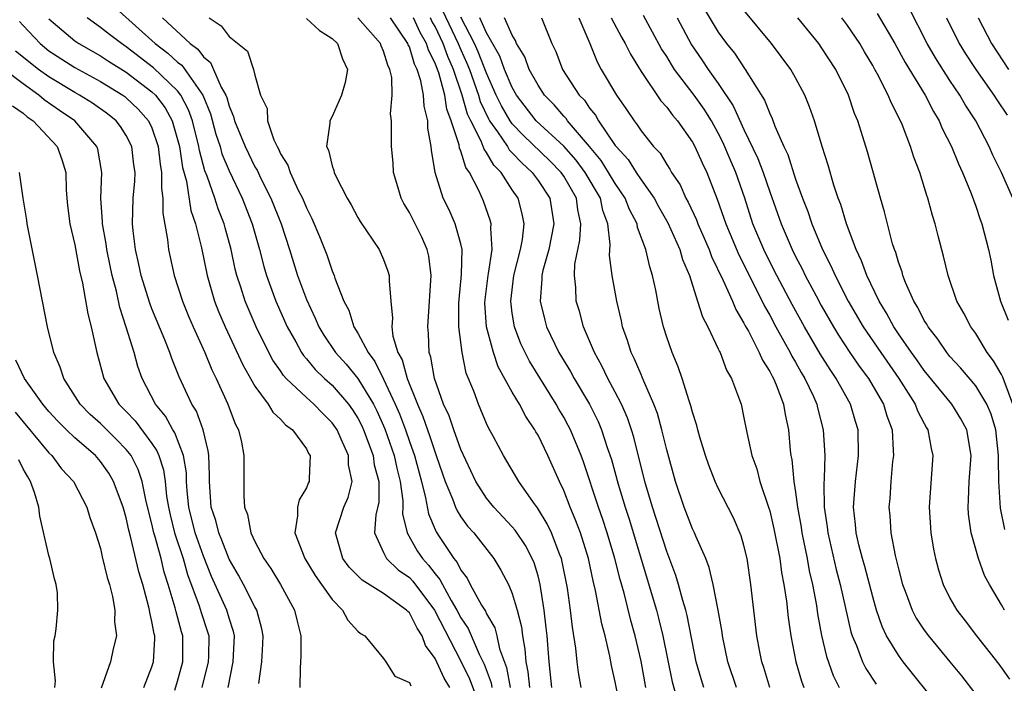
# Model space of a CAD drawing. Units: inches. Extents: x 2505000 to 2508000, y 1542000 to 1545000.
# Drawn here: x 2506079 to 2506155, y 1542051 to 1542103 of the extents above; entities that cross this region are included whole.
import ezdxf

# ---------------------------------------------------------------- set-up
doc = ezdxf.new("R2010")
doc.units = ezdxf.units.IN
doc.header["$MEASUREMENT"] = 0
doc.layers.add('LD25051542_2ft', color=52, linetype='Continuous')

msp = doc.modelspace()

# ---------------------------------------------------------------- linework, layer by layer
at = {"layer": 'LD25051542_2ft'}
for points, elevation in [([(2506084.92, 1542104.921), (2506089.264, 1542101), (2506090.25, 1542100.25), (2506091, 1542099.551), (2506091.316, 1542099.316), (2506092.951, 1542097), (2506093.544, 1542095.544), (2506093.971, 1542093.971), (2506094.29, 1542093), (2506094.445, 1542092.444), (2506095, 1542091.117), (2506096.013, 1542089), (2506096.795, 1542087), (2506097.368, 1542085), (2506097.702, 1542083.702), (2506097.91, 1542083), (2506098.627, 1542081), (2506099.507, 1542079), (2506100.169, 1542077.831), (2506100.618, 1542077), (2506100.77, 1542076.77), (2506101, 1542076.523), (2506101.695, 1542075.695), (2506102.412, 1542075), (2506103, 1542074.472), (2506104.267, 1542073), (2506104.572, 1542072.571), (2506105, 1542071.899), (2506105.306, 1542071.305), (2506105.44, 1542071), (2506106.183, 1542069), (2506106.278, 1542068.278), (2506106.62, 1542067), (2506106.623, 1542065.377), (2506106.396, 1542064.396), (2506106.301, 1542063), (2506107, 1542061.474), (2506107.231, 1542061), (2506108.141, 1542060.141), (2506109, 1542059.537), (2506109.261, 1542059.261), (2506110.963, 1542057), (2506113, 1542053.034), (2506113.672, 1542051.672), (2506114.677, 1542049)], 8252), ([(2506111.572, 1542103.572), (2506112.793, 1542101), (2506113, 1542100.509), (2506113.477, 1542099.477), (2506113.665, 1542099), (2506114.377, 1542097), (2506114.514, 1542096.514), (2506115.148, 1542095.148), (2506115.234, 1542095), (2506115.85, 1542094.15), (2506116.625, 1542093), (2506116.762, 1542092.762), (2506117, 1542092.526), (2506117.731, 1542091.731), (2506118.547, 1542091), (2506119, 1542090.368), (2506119.909, 1542089), (2506120.231, 1542087), (2506119.825, 1542085), (2506119.374, 1542083.374), (2506119.295, 1542083), (2506119.302, 1542082.698), (2506119.152, 1542081), (2506119.519, 1542079.519), (2506119.663, 1542079), (2506120.624, 1542077), (2506121.524, 1542075.524), (2506121.804, 1542075), (2506122.992, 1542072.992), (2506123.66, 1542071.66), (2506123.933, 1542071), (2506124.377, 1542069.623), (2506124.698, 1542068.697), (2506125.221, 1542066.779), (2506125.762, 1542065), (2506126.073, 1542064.073), (2506128.191, 1542057), (2506128.366, 1542056.366), (2506128.702, 1542055), (2506129.428, 1542051.428), (2506129.855, 1542049.855)], 8236), ([(2506131.839, 1542103.839), (2506133, 1542101.885), (2506133.653, 1542101), (2506134.259, 1542100.259), (2506135.095, 1542099), (2506136.601, 1542096.601), (2506137, 1542095.566), (2506137.193, 1542095.193), (2506137.408, 1542094.591), (2506138.104, 1542093), (2506138.394, 1542092.395), (2506139, 1542090.47), (2506139.533, 1542089), (2506139.951, 1542087.952), (2506140.266, 1542087), (2506141.098, 1542085), (2506141.754, 1542083.754), (2506142.072, 1542083), (2506143.104, 1542081), (2506144.264, 1542079), (2506145.62, 1542077), (2506147.035, 1542075), (2506148.31, 1542073), (2506148.491, 1542072.491), (2506149, 1542071.494), (2506149.173, 1542071.173), (2506149.286, 1542071), (2506149.546, 1542069.546), (2506149.67, 1542069), (2506149.488, 1542066.512), (2506149.398, 1542065), (2506149.527, 1542063), (2506149.734, 1542061.734), (2506149.884, 1542061), (2506150.122, 1542060.122), (2506150.47, 1542059), (2506151, 1542057.942), (2506151.525, 1542057), (2506152.175, 1542056.176), (2506153.064, 1542055), (2506154.795, 1542052.795), (2506155.64, 1542051.64)], 8218), ([(2506155.228, 1542057), (2506155, 1542057.42), (2506154.069, 1542059), (2506153.695, 1542059.695), (2506153.222, 1542061), (2506152.647, 1542063), (2506152.444, 1542064.444), (2506152.404, 1542065), (2506152.443, 1542065.557), (2506152.504, 1542067), (2506152.643, 1542069), (2506152.307, 1542071), (2506151.855, 1542071.855), (2506151.135, 1542073), (2506149, 1542075.615), (2506148.435, 1542076.435), (2506148.017, 1542077), (2506147, 1542078.473), (2506146.645, 1542079), (2506146.075, 1542080.075), (2506145.505, 1542081), (2506144.54, 1542083), (2506144.136, 1542084.137), (2506143.711, 1542085), (2506142.961, 1542087), (2506142.517, 1542088.517), (2506142.327, 1542089), (2506141.986, 1542090.014), (2506141.547, 1542091.548), (2506141.07, 1542093), (2506140.47, 1542095), (2506140.094, 1542096.094), (2506139.724, 1542097), (2506139, 1542098.346), (2506138.629, 1542099), (2506137.149, 1542101), (2506135, 1542103.601)], 8216), ([(2506155.888, 1542089), (2506155.005, 1542091), (2506154.345, 1542092.345), (2506154.059, 1542093), (2506153.002, 1542095), (2506152.212, 1542096.212), (2506151.767, 1542097), (2506151, 1542098.14), (2506149.885, 1542099.885), (2506149.239, 1542101), (2506147.798, 1542103.798)], 8208), ([(2506078.717, 1542102.717), (2506079, 1542102.401), (2506080.312, 1542101), (2506081, 1542100.447), (2506083, 1542099.133), (2506085, 1542098.064), (2506086.739, 1542097), (2506086.889, 1542096.889), (2506087, 1542096.799), (2506087.92, 1542095.92), (2506088.741, 1542095), (2506089, 1542094.461), (2506089.495, 1542093), (2506089.641, 1542091.641), (2506089.756, 1542091), (2506089.736, 1542089.736), (2506089.86, 1542089), (2506089.843, 1542087.843), (2506090.21, 1542085.79), (2506090.29, 1542085), (2506090.428, 1542084.428), (2506090.737, 1542083), (2506091.367, 1542081), (2506091.841, 1542079.841), (2506092.196, 1542079), (2506093.103, 1542077), (2506093.658, 1542075.658), (2506093.987, 1542075), (2506094.9, 1542073), (2506095.465, 1542071.465), (2506095.72, 1542071), (2506095.953, 1542070.047), (2506096.145, 1542069), (2506096.129, 1542068.129), (2506096.148, 1542067), (2506096.132, 1542065.868), (2506096.203, 1542065), (2506096.436, 1542064.436), (2506096.698, 1542063), (2506097, 1542062.343), (2506097.694, 1542061), (2506098.233, 1542060.233), (2506098.993, 1542059), (2506100.087, 1542057), (2506100.255, 1542056.255), (2506100.568, 1542055), (2506100.575, 1542053.425), (2506100.528, 1542052.528), (2506100.494, 1542051)], 8258), ([(2506081, 1542102.93), (2506083, 1542101.219), (2506083.314, 1542101), (2506085, 1542100.047), (2506085.631, 1542099.631), (2506087, 1542098.774), (2506089, 1542097.263), (2506089.272, 1542097), (2506090.022, 1542096.022), (2506090.575, 1542095), (2506091, 1542093.565), (2506091.142, 1542093), (2506091.388, 1542091.388), (2506091.691, 1542090.309), (2506092.034, 1542088.034), (2506092.398, 1542087), (2506092.857, 1542085.143), (2506093.287, 1542083), (2506093.861, 1542081), (2506094.183, 1542080.184), (2506094.689, 1542079), (2506096.054, 1542076.054), (2506097, 1542074.386), (2506098.04, 1542073), (2506098.387, 1542072.387), (2506099, 1542071.83), (2506099.387, 1542071.387), (2506099.93, 1542071), (2506101, 1542069.526), (2506101.177, 1542069.177), (2506101.296, 1542069), (2506101.22, 1542067.22), (2506101.228, 1542067), (2506101.148, 1542066.852), (2506101, 1542066.497), (2506100.435, 1542065.565), (2506100.309, 1542065), (2506100.323, 1542064.323), (2506100.095, 1542063), (2506100.869, 1542061), (2506101.682, 1542059.682), (2506102.186, 1542059), (2506103, 1542057.817), (2506103.819, 1542057), (2506104.22, 1542056.219), (2506105, 1542055.381), (2506105.195, 1542055.195), (2506105.535, 1542055), (2506107, 1542053.242), (2506107.17, 1542053), (2506107.876, 1542051.876), (2506109, 1542051.37), (2506109.114, 1542051.114)], 8256), ([(2506112.151, 1542051), (2506111.715, 1542051.715), (2506111, 1542053.258), (2506110.265, 1542054.265), (2506109.998, 1542055), (2506109.598, 1542055.598), (2506109, 1542056.792), (2506108.886, 1542056.886), (2506108.792, 1542057), (2506107, 1542058.293), (2506105.328, 1542059.328), (2506104.333, 1542060.333), (2506103.836, 1542061), (2506103.257, 1542063), (2506103.912, 1542065), (2506104.24, 1542065.76), (2506104.549, 1542067), (2506104.277, 1542068.277), (2506104.262, 1542069), (2506103.711, 1542070.289), (2506103.38, 1542071), (2506103, 1542071.559), (2506102.269, 1542072.269), (2506101.591, 1542073), (2506101, 1542073.528), (2506099.443, 1542075), (2506099.229, 1542075.229), (2506099, 1542075.575), (2506098.404, 1542076.404), (2506098.089, 1542077), (2506097.109, 1542079), (2506096.249, 1542081), (2506095.912, 1542082.088), (2506095.606, 1542083), (2506095.481, 1542083.481), (2506095.154, 1542085), (2506094.687, 1542086.687), (2506094.614, 1542087), (2506094.16, 1542088.16), (2506093.896, 1542089), (2506093.289, 1542090.711), (2506093.12, 1542091.12), (2506092.69, 1542092.69), (2506092.642, 1542093), (2506092.141, 1542095), (2506091.849, 1542095.849), (2506091.252, 1542097), (2506091, 1542097.331), (2506089.128, 1542099.128), (2506087, 1542100.757), (2506086.625, 1542101), (2506085.7, 1542101.7), (2506085, 1542102.256), (2506083.958, 1542103)], 8254), ([(2506089.817, 1542103), (2506091.968, 1542101), (2506092.56, 1542100.56), (2506093, 1542099.964), (2506093.541, 1542099.541), (2506093.794, 1542099), (2506094.38, 1542097.62), (2506094.736, 1542097), (2506094.812, 1542096.812), (2506095, 1542096.131), (2506095.349, 1542095.348), (2506095.424, 1542095), (2506096.237, 1542093), (2506097, 1542091.44), (2506097.168, 1542091.168), (2506097.465, 1542090.535), (2506098.243, 1542089), (2506099.031, 1542087), (2506099.686, 1542085), (2506100.317, 1542083), (2506101, 1542081.136), (2506101.689, 1542079.689), (2506101.974, 1542079), (2506102.358, 1542078.358), (2506103.272, 1542077), (2506104.095, 1542076.095), (2506105, 1542074.983), (2506106.205, 1542073), (2506106.475, 1542072.475), (2506107.085, 1542071.086), (2506107.817, 1542069), (2506108.026, 1542068.026), (2506108.29, 1542067), (2506108.496, 1542065.504), (2506108.497, 1542065), (2506108.474, 1542064.474), (2506108.82, 1542063), (2506109.618, 1542061.618), (2506110.023, 1542061), (2506110.497, 1542060.497), (2506111, 1542059.828), (2506111.381, 1542059.381), (2506111.564, 1542059), (2506112.244, 1542057.756), (2506112.698, 1542057), (2506113, 1542056.417), (2506113.569, 1542055.569), (2506114.419, 1542053.581), (2506114.804, 1542052.804), (2506115.356, 1542051.356), (2506115.42, 1542051)], 8250), ([(2506093.436, 1542103), (2506094.377, 1542102.377), (2506095, 1542101.552), (2506096.419, 1542100.419), (2506096.903, 1542099), (2506097, 1542098.548), (2506097.439, 1542097), (2506097.957, 1542095.957), (2506097.974, 1542095), (2506098.466, 1542093.534), (2506098.723, 1542093), (2506098.828, 1542092.828), (2506099, 1542092.429), (2506099.554, 1542091.554), (2506099.729, 1542091), (2506100.371, 1542089.629), (2506100.697, 1542089), (2506101, 1542088.256), (2506101.431, 1542087.431), (2506102.019, 1542086.019), (2506102.587, 1542084.587), (2506103, 1542083.358), (2506103.161, 1542083), (2506103.222, 1542082.778), (2506103.909, 1542081), (2506104.29, 1542080.29), (2506104.685, 1542079), (2506105, 1542078.502), (2506105.793, 1542077), (2506106.319, 1542076.319), (2506107, 1542074.947), (2506107.911, 1542073), (2506108.24, 1542072.239), (2506108.696, 1542071), (2506109, 1542070.103), (2506109.301, 1542069.301), (2506109.398, 1542069), (2506109.944, 1542067), (2506110.264, 1542065.736), (2506110.48, 1542064.48), (2506111, 1542063.262), (2506111.08, 1542063.08), (2506111.365, 1542062.635), (2506112.459, 1542061), (2506112.708, 1542060.708), (2506113, 1542060.101), (2506113.487, 1542059.487), (2506113.727, 1542059), (2506114.609, 1542057.39), (2506114.912, 1542056.912), (2506115, 1542056.712), (2506115.64, 1542055.64), (2506115.799, 1542055), (2506116.006, 1542053.994), (2506116.544, 1542052.544), (2506116.824, 1542051)], 8248), ([(2506101, 1542102.939), (2506102.017, 1542102.017), (2506103, 1542101.408), (2506103.429, 1542101), (2506103.811, 1542099.811), (2506104.184, 1542099), (2506104.007, 1542097.993), (2506103.73, 1542097), (2506103, 1542095.332), (2506102.818, 1542095), (2506102.826, 1542094.826), (2506102.564, 1542093), (2506102.717, 1542092.717), (2506103, 1542091.518), (2506103.136, 1542091.135), (2506103.162, 1542091), (2506103.285, 1542090.715), (2506104.174, 1542089), (2506104.485, 1542088.485), (2506105, 1542087.495), (2506105.179, 1542087.179), (2506106.653, 1542085), (2506107, 1542084.227), (2506107.333, 1542083.333), (2506107.431, 1542083), (2506107.422, 1542082.578), (2506107.553, 1542081), (2506107.686, 1542079.686), (2506107.634, 1542079), (2506107.722, 1542078.278), (2506108.118, 1542077), (2506108.439, 1542076.439), (2506108.833, 1542075), (2506109.639, 1542073), (2506110.053, 1542072.053), (2506110.409, 1542071), (2506110.57, 1542070.571), (2506111, 1542069.244), (2506111.097, 1542069), (2506111.579, 1542067.579), (2506111.788, 1542067), (2506112.361, 1542065.639), (2506112.586, 1542065), (2506112.712, 1542064.712), (2506113, 1542064.256), (2506113.525, 1542063.525), (2506113.998, 1542063), (2506115.56, 1542061), (2506116.119, 1542060.119), (2506116.694, 1542059), (2506117, 1542058.296), (2506117.376, 1542057), (2506117.71, 1542055.71), (2506117.786, 1542055), (2506117.978, 1542053.978), (2506118.042, 1542053), (2506118.214, 1542052.214), (2506118.324, 1542051)], 8246), ([(2506120.069, 1542051), (2506119.975, 1542051.975), (2506119.854, 1542053), (2506119.698, 1542055), (2506119.634, 1542055.634), (2506119.48, 1542057), (2506119.171, 1542059), (2506119, 1542059.661), (2506118.686, 1542060.686), (2506118.553, 1542061), (2506118.012, 1542062.012), (2506117.216, 1542063.216), (2506117, 1542063.464), (2506115.567, 1542065), (2506115, 1542065.703), (2506114.168, 1542067), (2506113, 1542069.478), (2506112.451, 1542071), (2506112.088, 1542072.088), (2506111.662, 1542073), (2506110.944, 1542075), (2506110.661, 1542076.661), (2506110.537, 1542077), (2506110.487, 1542078.487), (2506110.43, 1542079), (2506110.578, 1542081), (2506110.584, 1542081.416), (2506110.691, 1542083), (2506110.502, 1542084.503), (2506110.385, 1542085), (2506109.972, 1542085.972), (2506109, 1542087.896), (2506108.576, 1542088.575), (2506108.36, 1542089), (2506108.115, 1542089.885), (2506107.782, 1542091), (2506107.735, 1542091.735), (2506107.619, 1542093), (2506107.621, 1542094.379), (2506107.603, 1542095), (2506107.549, 1542095.549), (2506107.654, 1542097), (2506107.631, 1542098.369), (2506107.494, 1542099), (2506107.324, 1542099.324), (2506107, 1542100.427), (2506106.817, 1542100.817), (2506106.759, 1542101), (2506105, 1542103.001)], 8244), ([(2506122.357, 1542051), (2506122.155, 1542052.155), (2506122.049, 1542053), (2506121.939, 1542054.061), (2506121.667, 1542055.667), (2506121.516, 1542057), (2506121.289, 1542058.711), (2506120.831, 1542061), (2506120.696, 1542061.304), (2506120.036, 1542063), (2506119.708, 1542063.708), (2506118.946, 1542064.946), (2506118.637, 1542065.363), (2506117.511, 1542067), (2506116.579, 1542068.579), (2506116.312, 1542069), (2506115.544, 1542070.456), (2506115.157, 1542071.157), (2506115, 1542071.502), (2506114.566, 1542072.566), (2506114.364, 1542073), (2506113.998, 1542074.002), (2506113.419, 1542075.419), (2506113.097, 1542077), (2506112.854, 1542079), (2506112.854, 1542080.854), (2506112.87, 1542081.13), (2506113.064, 1542083.064), (2506113.097, 1542085), (2506113, 1542085.442), (2506112.571, 1542087), (2506112.09, 1542088.09), (2506111.64, 1542089), (2506111.002, 1542091.002), (2506110.716, 1542092.716), (2506110.702, 1542093), (2506110.446, 1542094.445), (2506110.435, 1542095), (2506110.141, 1542096.141), (2506110.095, 1542097), (2506109.901, 1542098.099), (2506109.614, 1542099), (2506109.408, 1542099.408), (2506109, 1542100.744), (2506108.912, 1542100.912), (2506108.886, 1542101), (2506107.526, 1542103)], 8242), ([(2506125.748, 1542047.748), (2506125, 1542051.443), (2506124.712, 1542052.712), (2506124.585, 1542053.415), (2506124.211, 1542055), (2506123.949, 1542055.949), (2506123.476, 1542058.524), (2506123.285, 1542059.285), (2506122.932, 1542061), (2506122.3, 1542063), (2506121.947, 1542063.947), (2506121.491, 1542065), (2506121, 1542066.287), (2506120.66, 1542067), (2506119.769, 1542069), (2506119, 1542070.583), (2506118.84, 1542070.84), (2506118.759, 1542071), (2506118.04, 1542072.04), (2506117.552, 1542073), (2506117, 1542073.928), (2506115.902, 1542075.902), (2506115.528, 1542077), (2506114.994, 1542079), (2506114.871, 1542080.871), (2506114.882, 1542081.118), (2506115.121, 1542083), (2506115.158, 1542083.157), (2506115.431, 1542085), (2506115.33, 1542086.67), (2506115.367, 1542087), (2506115.29, 1542087.29), (2506114.765, 1542088.765), (2506114.403, 1542089.597), (2506113.672, 1542091), (2506113.38, 1542091.38), (2506113, 1542092.647), (2506112.891, 1542092.892), (2506112.859, 1542093.141), (2506112.244, 1542095), (2506111.911, 1542095.911), (2506111.745, 1542097), (2506111.281, 1542098.719), (2506111.184, 1542099), (2506111, 1542099.477), (2506110.489, 1542100.489), (2506110.333, 1542101), (2506109.852, 1542101.853), (2506109.312, 1542103)], 8240), ([(2506127.38, 1542051), (2506127, 1542053.035), (2506126.545, 1542055), (2506126.202, 1542056.202), (2506125.678, 1542058.322), (2506125.377, 1542059.377), (2506124.975, 1542061), (2506124.377, 1542063), (2506124.035, 1542064.035), (2506123.689, 1542065), (2506122.522, 1542068.522), (2506122.346, 1542069), (2506121.524, 1542071), (2506121.35, 1542071.351), (2506121, 1542071.992), (2506120.621, 1542072.621), (2506120.413, 1542073), (2506118.329, 1542076.329), (2506117.986, 1542077), (2506117.675, 1542077.674), (2506117.163, 1542079), (2506117, 1542080.06), (2506116.88, 1542081), (2506117.13, 1542083), (2506117.632, 1542085), (2506117.791, 1542085.791), (2506117.919, 1542087), (2506117.776, 1542087.776), (2506117.453, 1542089), (2506117, 1542089.652), (2506116.131, 1542091), (2506115.564, 1542091.564), (2506115, 1542092.54), (2506114.801, 1542092.8), (2506114.586, 1542093.414), (2506113.774, 1542095), (2506113.53, 1542095.53), (2506113.116, 1542097), (2506112.43, 1542099), (2506111.988, 1542099.988), (2506111.619, 1542101), (2506111, 1542102.32), (2506110.755, 1542102.755), (2506110.64, 1542103)], 8238), ([(2506131.884, 1542051), (2506131.663, 1542051.663), (2506131.293, 1542053), (2506130.589, 1542056.589), (2506130.478, 1542057), (2506130.239, 1542057.761), (2506129.907, 1542059), (2506129.695, 1542059.695), (2506129, 1542061.552), (2506127.887, 1542065), (2506127.305, 1542067), (2506126.434, 1542070.434), (2506126.254, 1542071), (2506125.938, 1542071.938), (2506125.472, 1542073), (2506125, 1542073.932), (2506124.426, 1542075), (2506123.968, 1542075.967), (2506123.374, 1542077), (2506123, 1542077.916), (2506122.533, 1542079), (2506122.211, 1542080.211), (2506121.969, 1542081), (2506121.94, 1542082.06), (2506121.824, 1542083), (2506121.866, 1542083.866), (2506122.252, 1542085.748), (2506122.334, 1542087), (2506122.092, 1542088.092), (2506121.974, 1542089), (2506121, 1542090.7), (2506120.799, 1542091), (2506119.904, 1542091.903), (2506117.858, 1542093.858), (2506117, 1542094.766), (2506116.83, 1542095), (2506116.157, 1542096.157), (2506115.754, 1542097), (2506115, 1542098.698), (2506114.356, 1542100.356), (2506114.058, 1542101), (2506113, 1542103.05)], 8234), ([(2506134.42, 1542051), (2506133.734, 1542053), (2506133.333, 1542055), (2506133.297, 1542055.297), (2506132.998, 1542056.998), (2506132.607, 1542059), (2506132.303, 1542060.303), (2506132.03, 1542061), (2506131.255, 1542062.745), (2506131.155, 1542063), (2506131, 1542063.308), (2506130.345, 1542065), (2506129.676, 1542067), (2506129, 1542069.446), (2506128.623, 1542071), (2506128.272, 1542072.272), (2506127.996, 1542073), (2506127.207, 1542074.793), (2506127.096, 1542075.096), (2506127, 1542075.294), (2506126.502, 1542076.502), (2506126.239, 1542077), (2506125.955, 1542077.955), (2506125.571, 1542079), (2506125.477, 1542079.477), (2506125.123, 1542081), (2506124.755, 1542083), (2506124.544, 1542084.544), (2506124.597, 1542085.403), (2506124.413, 1542087), (2506124.032, 1542088.032), (2506123.84, 1542089), (2506122.669, 1542091), (2506121.955, 1542091.955), (2506121, 1542093.029), (2506118.862, 1542095), (2506117.338, 1542097), (2506117, 1542097.59), (2506116.398, 1542099), (2506116.024, 1542100.024), (2506115, 1542101.843), (2506114.471, 1542103)], 8232), ([(2506137.016, 1542051), (2506136.541, 1542052.541), (2506136.378, 1542053), (2506136.226, 1542053.774), (2506136, 1542055), (2506135.535, 1542059), (2506135.241, 1542061), (2506135, 1542062.027), (2506134.785, 1542062.785), (2506134.18, 1542064.18), (2506133, 1542066.468), (2506132.748, 1542067), (2506132.26, 1542068.26), (2506132.004, 1542069), (2506131.572, 1542070.428), (2506131.411, 1542071), (2506131.337, 1542071.337), (2506131, 1542072.365), (2506130.877, 1542072.877), (2506130.731, 1542073.269), (2506130.192, 1542075), (2506129.892, 1542075.892), (2506129.413, 1542077), (2506129, 1542078.202), (2506128.752, 1542079), (2506128.42, 1542080.42), (2506128.143, 1542081.857), (2506127.901, 1542083), (2506127.675, 1542083.674), (2506127.374, 1542085), (2506126.729, 1542086.729), (2506126.694, 1542087), (2506126.106, 1542088.106), (2506125.775, 1542089), (2506125, 1542090.125), (2506124.482, 1542091), (2506123.912, 1542091.912), (2506123, 1542093.017), (2506121.297, 1542095), (2506121.178, 1542095.177), (2506121, 1542095.362), (2506120.245, 1542096.245), (2506119.509, 1542097), (2506119, 1542097.764), (2506118.321, 1542099), (2506117.966, 1542099.965), (2506117.337, 1542101), (2506117.253, 1542101.253), (2506117, 1542101.659), (2506116.403, 1542103)], 8230), ([(2506119.276, 1542103), (2506120.059, 1542101), (2506120.379, 1542100.379), (2506120.91, 1542099), (2506122.207, 1542097), (2506122.596, 1542096.596), (2506123, 1542095.997), (2506123.451, 1542095.451), (2506123.701, 1542095), (2506125, 1542093.083), (2506125.061, 1542093), (2506125.995, 1542091.995), (2506126.611, 1542091), (2506127, 1542090.416), (2506128.014, 1542089), (2506128.363, 1542088.363), (2506129.094, 1542087.094), (2506130.026, 1542085), (2506130.231, 1542084.232), (2506130.755, 1542083), (2506131.399, 1542081), (2506131.772, 1542079.772), (2506132.19, 1542079), (2506133, 1542077.298), (2506133.085, 1542077.085), (2506133.141, 1542077), (2506133.641, 1542075.641), (2506134.038, 1542075), (2506134.656, 1542073.344), (2506134.769, 1542073), (2506135, 1542071.943), (2506135.21, 1542070.79), (2506135.61, 1542069), (2506135.988, 1542067.988), (2506136.237, 1542067), (2506136.933, 1542064.933), (2506137, 1542064.702), (2506137.329, 1542063.329), (2506137.783, 1542061), (2506137.921, 1542059.921), (2506138.105, 1542059), (2506138.302, 1542057.698), (2506138.432, 1542056.432), (2506138.634, 1542055), (2506139.018, 1542053), (2506139.476, 1542051.476), (2506139.658, 1542051)], 8228), ([(2506122.161, 1542103), (2506123.015, 1542101), (2506123.59, 1542099.59), (2506123.906, 1542099), (2506125.087, 1542097), (2506125.876, 1542095.876), (2506126.458, 1542095), (2506126.706, 1542094.706), (2506127, 1542094.226), (2506127.981, 1542093), (2506128.48, 1542092.481), (2506129, 1542091.615), (2506129.246, 1542091.246), (2506129.377, 1542091), (2506130.032, 1542090.032), (2506130.486, 1542089), (2506130.675, 1542088.675), (2506131.314, 1542087.314), (2506131.424, 1542087), (2506132.299, 1542085), (2506132.476, 1542084.476), (2506133.384, 1542082.616), (2506134.101, 1542081), (2506134.355, 1542080.355), (2506135, 1542079.292), (2506135.094, 1542079.094), (2506135.337, 1542078.663), (2506136.19, 1542077), (2506136.425, 1542076.425), (2506137, 1542075.542), (2506137.176, 1542075.176), (2506137.284, 1542075), (2506137.5, 1542074.5), (2506138.061, 1542073), (2506138.189, 1542072.189), (2506138.451, 1542071), (2506138.596, 1542069.404), (2506138.646, 1542069), (2506138.712, 1542068.712), (2506138.872, 1542067), (2506139, 1542066.177), (2506139.152, 1542065), (2506139.442, 1542063.442), (2506139.5, 1542063), (2506139.906, 1542061), (2506140.065, 1542060.065), (2506140.318, 1542059), (2506140.633, 1542057.367), (2506140.72, 1542056.72), (2506141.027, 1542055.027), (2506141.405, 1542053.405), (2506141.933, 1542051.933), (2506142.394, 1542051)], 8226), ([(2506124.692, 1542103), (2506125.49, 1542101.49), (2506125.776, 1542101), (2506126.173, 1542100.172), (2506127, 1542098.831), (2506128.548, 1542096.548), (2506129, 1542096.057), (2506129.445, 1542095.444), (2506129.834, 1542095), (2506131, 1542093.345), (2506131.188, 1542093), (2506131.739, 1542091.738), (2506132.103, 1542091), (2506132.923, 1542088.923), (2506133.442, 1542087.442), (2506133.58, 1542087), (2506134.593, 1542084.592), (2506135.823, 1542082.177), (2506136.602, 1542080.602), (2506137, 1542079.906), (2506137.481, 1542079), (2506138.097, 1542077.903), (2506138.588, 1542077), (2506138.722, 1542076.722), (2506139, 1542076.266), (2506139.453, 1542075.453), (2506139.738, 1542075), (2506140.394, 1542073.606), (2506140.66, 1542073), (2506140.715, 1542072.715), (2506141.154, 1542071), (2506141.268, 1542069), (2506141.229, 1542067.229), (2506141.192, 1542066.808), (2506141.235, 1542065), (2506141.46, 1542063.46), (2506141.502, 1542063), (2506142.154, 1542060.154), (2506142.464, 1542059), (2506143.309, 1542055.309), (2506143.41, 1542055), (2506143.735, 1542054.265), (2506144.213, 1542053), (2506144.475, 1542052.475), (2506145.264, 1542051.263)], 8224), ([(2506153, 1542045.937), (2506147.369, 1542053), (2506147, 1542053.493), (2506146.081, 1542055), (2506145.726, 1542055.726), (2506145.296, 1542057), (2506145, 1542058.028), (2506144.386, 1542060.386), (2506144.203, 1542061), (2506143.926, 1542062.074), (2506143.716, 1542063), (2506143.663, 1542063.663), (2506143.511, 1542065), (2506143.658, 1542067), (2506143.903, 1542069), (2506143.866, 1542071), (2506143.657, 1542071.657), (2506143.274, 1542073), (2506142.169, 1542075), (2506141.685, 1542075.685), (2506140.916, 1542076.916), (2506139.69, 1542079), (2506138.737, 1542080.737), (2506137.544, 1542083), (2506136.687, 1542084.687), (2506136.533, 1542085), (2506135.699, 1542087), (2506135.065, 1542089), (2506134.367, 1542091), (2506133.944, 1542091.944), (2506133.35, 1542093.35), (2506133, 1542094.033), (2506132.467, 1542095), (2506131.907, 1542095.907), (2506131.14, 1542097), (2506129.612, 1542099), (2506129.366, 1542099.366), (2506129, 1542099.996), (2506128.603, 1542100.604), (2506127.195, 1542103.195)], 8222), ([(2506129.804, 1542103), (2506130.913, 1542100.914), (2506131.734, 1542099.734), (2506132.217, 1542099), (2506133, 1542097.91), (2506134.17, 1542096.17), (2506135, 1542094.341), (2506136.085, 1542092.085), (2506136.489, 1542091), (2506137, 1542089.491), (2506137.879, 1542087), (2506138.733, 1542085), (2506139, 1542084.466), (2506139.512, 1542083.512), (2506139.752, 1542083), (2506140.599, 1542081.401), (2506141, 1542080.665), (2506141.946, 1542079), (2506142.344, 1542078.345), (2506143.235, 1542077), (2506143.95, 1542075.95), (2506144.661, 1542075), (2506145.836, 1542073), (2506146.097, 1542072.097), (2506146.505, 1542071), (2506146.601, 1542069.399), (2506146.605, 1542069), (2506146.541, 1542068.541), (2506146.397, 1542067), (2506146.321, 1542065.68), (2506146.257, 1542065), (2506146.322, 1542064.322), (2506146.412, 1542063), (2506146.742, 1542061.258), (2506147, 1542060.203), (2506147.318, 1542059), (2506147.524, 1542058.476), (2506148.063, 1542057), (2506148.382, 1542056.382), (2506149, 1542055.447), (2506149.324, 1542055), (2506150.997, 1542052.997), (2506151.892, 1542051.892), (2506154.124, 1542049)], 8220), ([(2506155.273, 1542063.273), (2506154.929, 1542064.929), (2506154.811, 1542067), (2506154.769, 1542068.769), (2506154.781, 1542069), (2506154.56, 1542071), (2506154.211, 1542072.211), (2506153.879, 1542073), (2506153, 1542074.429), (2506151.816, 1542075.816), (2506151, 1542076.698), (2506150.755, 1542077), (2506150.056, 1542078.056), (2506149.3, 1542079), (2506149.2, 1542079.2), (2506149, 1542079.509), (2506148.509, 1542080.509), (2506148.194, 1542081), (2506147.548, 1542082.452), (2506147.343, 1542083), (2506147.277, 1542083.277), (2506147, 1542084.035), (2506146.787, 1542084.787), (2506146.693, 1542085), (2506146.548, 1542085.453), (2506146.149, 1542087), (2506145.927, 1542087.927), (2506145.606, 1542089), (2506144.594, 1542092.594), (2506144.243, 1542093.757), (2506143.839, 1542095), (2506143.585, 1542095.585), (2506143.107, 1542097), (2506142.126, 1542099), (2506141, 1542100.737), (2506140.814, 1542101), (2506139.174, 1542103)], 8214), ([(2506155.899, 1542073), (2506155.2, 1542074.8), (2506155.103, 1542075.103), (2506155, 1542075.303), (2506154.372, 1542076.372), (2506153.896, 1542077), (2506153, 1542078.498), (2506152.63, 1542079), (2506152.072, 1542080.072), (2506151.54, 1542081), (2506150.852, 1542083), (2506150.493, 1542084.493), (2506150.074, 1542086.074), (2506149.852, 1542087), (2506149.642, 1542087.642), (2506149.295, 1542089), (2506149.211, 1542089.211), (2506148.662, 1542091), (2506148.191, 1542092.191), (2506147.947, 1542093), (2506147.281, 1542094.719), (2506147, 1542095.325), (2506146.426, 1542096.425), (2506146.207, 1542097), (2506145.376, 1542098.624), (2506145.168, 1542099), (2506145, 1542099.298), (2506144.354, 1542100.354), (2506143.987, 1542101), (2506143, 1542102.484), (2506142.61, 1542103)], 8212), ([(2506145.337, 1542103.337), (2506146.708, 1542101), (2506147.531, 1542099.531), (2506149.067, 1542097), (2506149.721, 1542095.721), (2506150.164, 1542095), (2506150.408, 1542094.408), (2506151.126, 1542093), (2506151.657, 1542091.657), (2506151.97, 1542091), (2506152.647, 1542089.353), (2506153, 1542088.367), (2506153.339, 1542087.339), (2506153.48, 1542087), (2506154, 1542085), (2506154.175, 1542084.175), (2506154.386, 1542083), (2506154.922, 1542081), (2506155.524, 1542079.525)], 8210), ([(2506150.728, 1542103), (2506151.729, 1542101), (2506152.21, 1542100.21), (2506153.001, 1542099.001), (2506154.413, 1542097), (2506154.635, 1542096.636), (2506155.434, 1542095.434)], 8206), ([(2506153.19, 1542103), (2506154.223, 1542101), (2506155.551, 1542099)], 8204), ([(2506097.307, 1542051.306), (2506097.528, 1542053), (2506097.617, 1542054.383), (2506097.638, 1542055), (2506097.545, 1542055.545), (2506097.144, 1542057), (2506097, 1542057.259), (2506096.124, 1542059), (2506095.728, 1542059.728), (2506095, 1542060.955), (2506094.435, 1542062.435), (2506094.187, 1542063), (2506093.958, 1542063.958), (2506093.614, 1542065), (2506093.472, 1542067), (2506093.477, 1542067.477), (2506093.42, 1542069), (2506093.376, 1542069.377), (2506092.977, 1542071), (2506092.454, 1542072.454), (2506092.107, 1542073), (2506091.126, 1542075.126), (2506090.552, 1542076.552), (2506090.403, 1542077), (2506090.014, 1542077.986), (2506089, 1542080.405), (2506088.83, 1542080.83), (2506088.163, 1542083), (2506087.966, 1542083.966), (2506087.727, 1542085), (2506087.548, 1542086.452), (2506087.499, 1542087), (2506087.55, 1542089), (2506087.673, 1542090.327), (2506087.687, 1542091), (2506087.599, 1542091.599), (2506087.438, 1542093), (2506087, 1542093.859), (2506086.554, 1542094.553), (2506086.213, 1542095), (2506085.544, 1542095.544), (2506084.378, 1542096.379), (2506083.375, 1542097), (2506083, 1542097.2), (2506081, 1542098.409), (2506080.198, 1542099), (2506078.415, 1542100.415)], 8260), ([(2506094.917, 1542051), (2506095.323, 1542053), (2506095.418, 1542055), (2506095.345, 1542055.345), (2506095, 1542056.374), (2506094.815, 1542057), (2506093.626, 1542059.626), (2506093, 1542061.185), (2506092.358, 1542063), (2506091.864, 1542065), (2506091.74, 1542066.26), (2506091.695, 1542067), (2506091.677, 1542067.677), (2506091.458, 1542069), (2506090.782, 1542070.782), (2506090.631, 1542071), (2506090.064, 1542072.064), (2506089.283, 1542073), (2506088.235, 1542075), (2506087.914, 1542075.915), (2506087.61, 1542077), (2506087.012, 1542078.988), (2506086.5, 1542080.5), (2506086.237, 1542081.762), (2506085.906, 1542083), (2506085.748, 1542083.748), (2506085.505, 1542085), (2506085.455, 1542085.455), (2506085.163, 1542087), (2506085.168, 1542087.168), (2506085.026, 1542089), (2506085.113, 1542091), (2506084.794, 1542092.795), (2506084.733, 1542093), (2506083.004, 1542095), (2506081.809, 1542095.809), (2506080.632, 1542096.632), (2506080.212, 1542097), (2506079, 1542097.879), (2506077.51, 1542099)], 8262), ([(2506078.176, 1542096.176), (2506079, 1542095.598), (2506079.319, 1542095.319), (2506079.766, 1542095), (2506081.63, 1542093), (2506082, 1542092), (2506082.309, 1542091), (2506082.345, 1542089.655), (2506082.382, 1542089), (2506082.434, 1542088.434), (2506082.613, 1542087), (2506083, 1542085.371), (2506083.367, 1542083.366), (2506083.597, 1542082.403), (2506084.014, 1542080.014), (2506084.284, 1542079), (2506084.713, 1542077), (2506085.254, 1542075), (2506086.43, 1542073), (2506087, 1542072.429), (2506087.696, 1542071.696), (2506089, 1542069.941), (2506089.385, 1542069.384), (2506089.533, 1542069), (2506089.897, 1542067.897), (2506090.029, 1542067), (2506090.146, 1542065.854), (2506090.284, 1542065), (2506090.409, 1542064.409), (2506090.759, 1542063), (2506091.427, 1542061), (2506091.773, 1542059.773), (2506092.67, 1542057.33), (2506092.82, 1542056.82), (2506093.319, 1542055.319), (2506093.41, 1542055), (2506093.398, 1542053.398), (2506093.381, 1542053), (2506092.881, 1542051)], 8264), ([(2506090.777, 1542050.777), (2506091, 1542051.493), (2506091.414, 1542053), (2506091.412, 1542055), (2506091.31, 1542055.31), (2506091, 1542056.482), (2506090.877, 1542056.877), (2506090.81, 1542057.19), (2506090.268, 1542059), (2506089.961, 1542059.962), (2506089.717, 1542061), (2506089.227, 1542062.773), (2506089.152, 1542063), (2506089, 1542063.697), (2506088.558, 1542065.442), (2506088.238, 1542067), (2506087.924, 1542067.925), (2506087.376, 1542069), (2506087, 1542069.488), (2506086.26, 1542070.26), (2506085.485, 1542071), (2506085, 1542071.487), (2506084.206, 1542072.206), (2506083.421, 1542073), (2506082.145, 1542075), (2506081.879, 1542075.879), (2506081.383, 1542077), (2506080.901, 1542079), (2506080.12, 1542083), (2506079.311, 1542087), (2506079.281, 1542087.281), (2506079.002, 1542089), (2506078.709, 1542091)], 8266), ([(2506088.363, 1542051), (2506089, 1542052.588), (2506089.132, 1542053), (2506089.219, 1542054.782), (2506089.218, 1542055), (2506089.166, 1542055.166), (2506089, 1542056.116), (2506088.826, 1542056.825), (2506088.811, 1542057), (2506088.762, 1542057.239), (2506088.287, 1542059), (2506087.984, 1542059.984), (2506087.372, 1542062.628), (2506087.204, 1542063.205), (2506087, 1542064.158), (2506086.757, 1542065), (2506086.027, 1542067), (2506085.647, 1542067.647), (2506085, 1542068.554), (2506084.611, 1542069), (2506083, 1542070.379), (2506082.357, 1542071), (2506081.684, 1542071.684), (2506081, 1542072.441), (2506080.52, 1542073), (2506079.094, 1542075), (2506078.422, 1542076.422)], 8268), ([(2506078.37, 1542072.369), (2506081, 1542069.211), (2506081.219, 1542069), (2506081.98, 1542067.98), (2506082.91, 1542067), (2506083.942, 1542065), (2506084.184, 1542064.184), (2506084.619, 1542063), (2506085, 1542061.777), (2506085.138, 1542061.138), (2506085.53, 1542059.53), (2506085.699, 1542059), (2506085.938, 1542058.062), (2506086.125, 1542057), (2506086.098, 1542056.098), (2506086.242, 1542055), (2506085.998, 1542053.998), (2506085.794, 1542053), (2506085.062, 1542050.938)], 8270), ([(2506081.452, 1542051), (2506081.507, 1542051.507), (2506081.342, 1542053), (2506081.378, 1542054.622), (2506081.474, 1542055), (2506081.559, 1542055.559), (2506081.703, 1542057), (2506081.653, 1542058.347), (2506081.572, 1542059), (2506081.423, 1542059.423), (2506081.074, 1542061), (2506081, 1542061.242), (2506080.292, 1542064.293), (2506080.209, 1542065), (2506079.873, 1542066.126), (2506079.574, 1542067), (2506079.35, 1542067.35), (2506079, 1542067.968), (2506078.673, 1542068.673)], 8272)]:
    msp.add_lwpolyline(points, dxfattribs=dict(at, elevation=elevation))

doc.saveas('drawing.dxf')
